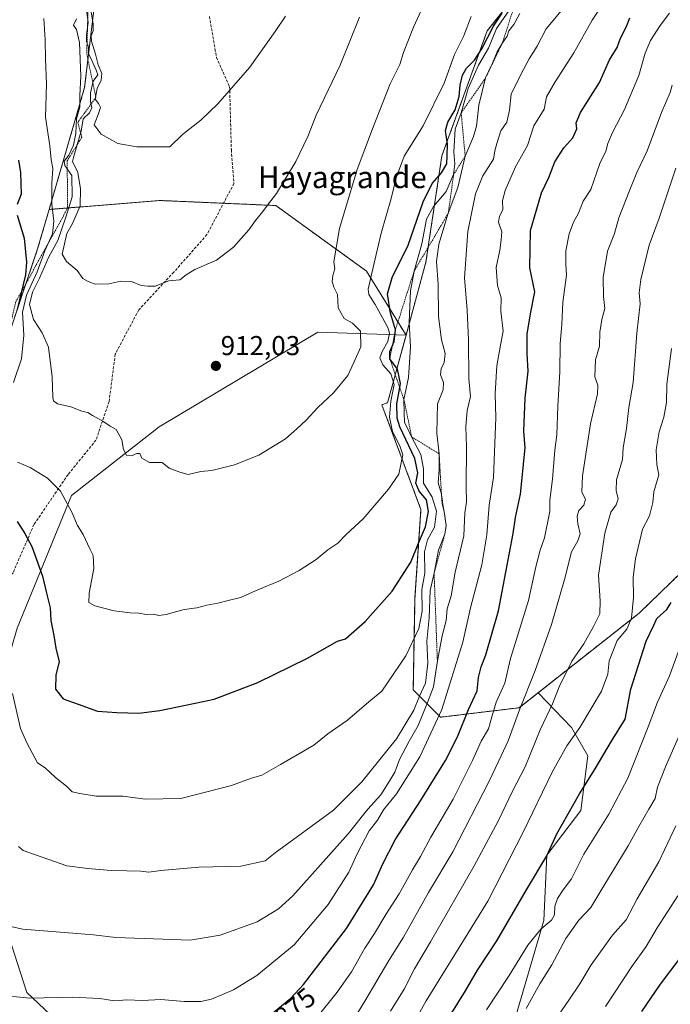
# Model space of a CAD drawing. Units: metres. Extents: x 583473 to 586923, y 4735877 to 4738233.
# Drawn here: x 584926 to 585165, y 4736744 to 4737105 of the extents above; entities that cross this region are included whole.
import ezdxf
from ezdxf.enums import TextEntityAlignment as Align

# ---------------------------------------------------------------- set-up
doc = ezdxf.new("R2010")
doc.units = ezdxf.units.M
doc.header["$MEASUREMENT"] = 0
doc.linetypes.add('TRAZOS', pattern=[0.75, 0.5, -0.25])
doc.linetypes.add('TRAZOSX2', pattern=[1.5, 1, -0.5])
for name, color, linetype, lineweight in [('Arbolado forestal', 92, 'TRAZOS', 0), ('Arbolado forestal CxS', 92, 'Continuous', 0), ('Carátula', 7, 'Continuous', 5), ('Curva de nivel maestra', 36, 'Continuous', 30), ('Curva de nivel normal', 36, 'Continuous', 0), ('Escarpado lineal', 39, 'TRAZOS', 0), ('Matorral', 135, 'Continuous', 0), ('Matorral CxS', 135, 'Continuous', 0), ('Punto de cota en terreno', 7, 'Continuous', 0), ('Rótulo de curva de nivel directora', 19, 'Continuous', 0), ('Rótulo de punto de cota en terreno', 19, 'Continuous', 0), ('Senda', 19, 'TRAZOSX2', 0), ('Suelo desnudo', 252, 'Continuous', 0), ('Suelo desnudo CxS', 43, 'Continuous', 0), ('Texto cartográfico', 19, 'Continuous', 0)]:
    doc.layers.add(name, color=color, linetype=linetype, lineweight=lineweight)
doc.styles.add('Arial', font='txt', dxfattribs={"height": 0.2})

# ---------------------------------------------------------------- blocks, each defined once
blk = doc.blocks.new('*U171')
at = {"layer": 'Curva de nivel normal', "color": 36, "linetype": 'Continuous', "lineweight": 0}
blk.add_polyline3d([(584925.9, 4736801.96, 890), (584927.58, 4736800.44, 890), (584932.13, 4736798.93, 890), (584943.63, 4736794.85, 890), (584951.29, 4736793.94, 890), (584959.86, 4736793.1, 890), (584965.59, 4736793.07, 890), (584970.66, 4736792.85, 890), (584973.66, 4736792.56, 890), (584978, 4736793.19, 890), (584992, 4736794.41, 890), (585007.33, 4736794.77, 890), (585016.33, 4736796.69, 890), (585020, 4736799.66, 890), (585041.33, 4736815.24, 890), (585051.74, 4736825.69, 890), (585064.49, 4736841.48, 890), (585070.88, 4736851.96, 890), (585072.9, 4736857.1, 890), (585075.08, 4736861.9, 890), (585075.93, 4736869.23, 890), (585075.59, 4736877.23, 890), (585076.43, 4736885.9, 890), (585076.83, 4736895.9, 890), (585078.26, 4736902.26, 890), (585079.84, 4736910.67, 890), (585082.21, 4736916.52, 890), (585082.7, 4736919.71, 890), (585081.95, 4736924.9, 890), (585081.28, 4736927.67, 890), (585080.95, 4736931.24, 890), (585079.77, 4736935.4, 890), (585080.16, 4736940.24, 890), (585080.12, 4736945.99, 890), (585079.26, 4736953.61, 890), (585079.46, 4736964.31, 890), (585081.61, 4736969.51, 890), (585081.76, 4736972.17, 890), (585080.6, 4736975, 890), (585080.8, 4736977.22, 890), (585081.9, 4736979.45, 890), (585082.27, 4736982.81, 890), (585080.92, 4736987.83, 890), (585079.88, 4736996.41, 890), (585079.78, 4737008.27, 890), (585079.19, 4737016.55, 890), (585080.01, 4737022.92, 890), (585083.47, 4737034.25, 890), (585087.02, 4737043.68, 890), (585089.65, 4737055.2, 890), (585092.75, 4737062.38, 890), (585093.86, 4737066.2, 890), (585094.66, 4737073.88, 890), (585097.12, 4737083.88, 890), (585099.63, 4737089.27, 890), (585101.4, 4737093.42, 890), (585103.34, 4737096.8, 890), (585105.06, 4737099.18, 890), (585105.72, 4737101.22, 890), (585107.51, 4737103.56, 890), (585109.7, 4737107.52, 890)], dxfattribs=at)
blk = doc.blocks.new('*U186')
at = {"layer": 'Curva de nivel normal', "color": 36, "linetype": 'Continuous', "lineweight": 0}
for points in [[(585091.9, 4737106.49, 905), (585089, 4737099.12, 905), (585085.7, 4737092.52, 905), (585081.94, 4737082, 905), (585074.22, 4737066.31, 905), (585067.26, 4737055.21, 905), (585064.34, 4737047.27, 905), (585062.54, 4737039.64, 905), (585058.9, 4737026.94, 905), (585056.19, 4737015.4, 905), (585054.04, 4737006.36, 905), (585054.35, 4737004.45, 905), (585056.67, 4737000.76, 905), (585061.34, 4736992.36, 905), (585061.88, 4736990.22, 905), (585061.32, 4736987.22, 905), (585059.16, 4736983.55, 905), (585058.38, 4736981.16, 905), (585059.49, 4736978.65, 905), (585062.45, 4736975.3, 905), (585063.64, 4736971.46, 905), (585062.45, 4736965.36, 905), (585061.85, 4736959.43, 905), (585062.99, 4736954.18, 905), (585065.72, 4736948.95, 905), (585066.8, 4736945.69, 905), (585065.28, 4736938.56, 905), (585061.48, 4736933.09, 905), (585052.28, 4736922.16, 905), (585046, 4736916.37, 905), (585043, 4736913.29, 905), (585039.33, 4736910.75, 905), (585034.95, 4736907.27, 905), (585028.82, 4736903.22, 905), (585021.29, 4736899.26, 905), (585013.6, 4736896.14, 905), (585007.29, 4736893.36, 905), (585002.69, 4736892.26, 905), (584998.95, 4736891.19, 905), (584994.9, 4736890.49, 905), (584991.23, 4736889.56, 905), (584986.58, 4736888.84, 905), (584980, 4736887.12, 905), (584977.28, 4736886.74, 905), (584975.38, 4736887.17, 905), (584972.84, 4736887.08, 905), (584970, 4736887.61, 905), (584966.76, 4736887.63, 905), (584960.88, 4736888.36, 905), (584953.87, 4736890.23, 905), (584951.6, 4736891.49, 905), (584951.78, 4736894.9, 905), (584953.44, 4736903.89, 905), (584953.27, 4736908.72, 905), (584951.98, 4736911.2, 905), (584949.54, 4736916.43, 905), (584947.45, 4736919.68, 905), (584945.37, 4736924.64, 905), (584941.2, 4736932.29, 905), (584936.51, 4736937.12, 905), (584930.11, 4736941, 905), (584925.52, 4736942.92, 905)], [(584923.96, 4736972.22, 905), (584926.95, 4736980.89, 905), (584927.74, 4736989.49, 905), (584927.34, 4736997.98, 905), (584928.78, 4737004.16, 905), (584932.63, 4737012.79, 905), (584935.56, 4737020.5, 905), (584938.35, 4737026.73, 905), (584938.78, 4737031.31, 905), (584938.02, 4737037.59, 905), (584938.04, 4737045.27, 905), (584938.4, 4737050.68, 905), (584937.84, 4737053.81, 905), (584937.38, 4737058.96, 905), (584935.79, 4737069.51, 905), (584936.15, 4737081.71, 905), (584935.74, 4737090.84, 905), (584935.66, 4737097.92, 905), (584935.15, 4737105.64, 905)]]:
    blk.add_polyline3d(points, dxfattribs=at)
blk = doc.blocks.new('*U191')
at = {"layer": 'Curva de nivel normal', "color": 36, "linetype": 'Continuous', "lineweight": 0}
blk.add_polyline3d([(585111.97, 4736742.49, 840), (585117, 4736751.57, 840), (585121.39, 4736758.49, 840), (585126.6, 4736768.24, 840), (585131.36, 4736774.91, 840), (585135.78, 4736779.57, 840), (585140.46, 4736787.49, 840), (585149.48, 4736802.16, 840), (585153.29, 4736809.34, 840), (585156.96, 4736815.68, 840), (585159.36, 4736819.58, 840), (585160.15, 4736823.68, 840), (585163.07, 4736831.18, 840), (585172.96, 4736853.52, 840)], dxfattribs=at)
blk = doc.blocks.new('*U194')
at = {"layer": 'Curva de nivel normal', "color": 36, "linetype": 'Continuous', "lineweight": 0}
blk.add_polyline3d([(585035.25, 4736739.24, 870), (585042.77, 4736748.57, 870), (585047.91, 4736756.03, 870), (585052.84, 4736764.72, 870), (585056.36, 4736770.03, 870), (585060.62, 4736777.03, 870), (585065.44, 4736784.64, 870), (585070.29, 4736793.41, 870), (585073.33, 4736798.24, 870), (585077.08, 4736805.38, 870), (585085.2, 4736819.33, 870), (585092.35, 4736833.46, 870), (585095.55, 4736840.55, 870), (585098.23, 4736845.14, 870), (585099.44, 4736849.56, 870), (585101.07, 4736854.9, 870), (585102.82, 4736858.9, 870), (585104.26, 4736861.9, 870), (585106.26, 4736870.9, 870), (585112.84, 4736892.23, 870), (585115.56, 4736904.52, 870), (585117.12, 4736910.67, 870), (585118.74, 4736915.24, 870), (585120.72, 4736924.89, 870), (585120.72, 4736928.96, 870), (585121.66, 4736936.71, 870), (585122.52, 4736947.31, 870), (585123.26, 4736952.95, 870), (585123.62, 4736963.44, 870), (585124.32, 4736976.03, 870), (585124.53, 4736986.42, 870), (585125.14, 4736993.5, 870), (585125.46, 4737001.67, 870), (585126.84, 4737011.5, 870), (585126.62, 4737015.72, 870), (585126.59, 4737020.53, 870), (585127.82, 4737026.72, 870), (585129.35, 4737031, 870), (585131.21, 4737034.32, 870), (585132.97, 4737038.66, 870), (585135.7, 4737043.03, 870), (585139.07, 4737052.47, 870), (585141.25, 4737057.09, 870), (585141.96, 4737059.8, 870), (585143.72, 4737063.88, 870), (585148.04, 4737072.33, 870), (585153.34, 4737084.83, 870), (585155.72, 4737092.96, 870), (585157.68, 4737097.69, 870), (585161.19, 4737103.19, 870), (585164.61, 4737107.62, 870)], dxfattribs=at)
blk = doc.blocks.new('*U201')
at = {"layer": 'Curva de nivel normal', "color": 36, "linetype": 'Continuous', "lineweight": 0}
blk.add_polyline3d([(585045.2, 4736732.58, 865), (585052.88, 4736745.2, 865), (585061.7, 4736760.08, 865), (585066.99, 4736768.66, 865), (585076.26, 4736785.06, 865), (585085.07, 4736799.94, 865), (585098.5, 4736825.91, 865), (585102.8, 4736835.24, 865), (585105.42, 4736840.66, 865), (585109.62, 4736852.06, 865), (585115.33, 4736866.56, 865), (585121.26, 4736883.41, 865), (585126.11, 4736899.91, 865), (585128.6, 4736910.06, 865), (585130.99, 4736914.06, 865), (585131.86, 4736916.6, 865), (585131.01, 4736920.37, 865), (585130.75, 4736923.14, 865), (585131.39, 4736925.23, 865), (585133.16, 4736927.23, 865), (585133.83, 4736929.37, 865), (585132.5, 4736931.91, 865), (585132.68, 4736937.92, 865), (585135.67, 4736957.02, 865), (585138.14, 4736967.98, 865), (585138.29, 4736971.22, 865), (585137.19, 4736974.2, 865), (585137.5, 4736980.46, 865), (585138.97, 4736985.46, 865), (585139.1, 4736990.64, 865), (585139.76, 4736995.33, 865), (585140.84, 4736999.26, 865), (585140.33, 4737003.66, 865), (585140.25, 4737010.65, 865), (585141.81, 4737020.33, 865), (585144.48, 4737026.89, 865), (585145.99, 4737032.55, 865), (585149.86, 4737042.22, 865), (585152.6, 4737049.21, 865), (585156.42, 4737057.21, 865), (585161.62, 4737071.21, 865), (585164.81, 4737078.54, 865), (585165.6, 4737081.22, 865)], dxfattribs=at)
blk = doc.blocks.new('*U203')
at = {"layer": 'Curva de nivel normal', "color": 36, "linetype": 'Continuous', "lineweight": 0}
blk.add_polyline3d([(585097.49, 4736742.06, 845), (585105.84, 4736754.65, 845), (585112.58, 4736765.7, 845), (585117.42, 4736771.65, 845), (585121.33, 4736774.88, 845), (585122.45, 4736776.92, 845), (585122.59, 4736780.1, 845), (585123.5, 4736782.9, 845), (585125.56, 4736786.06, 845), (585128.68, 4736790.1, 845), (585133.12, 4736799.09, 845), (585142.4, 4736813.82, 845), (585149.3, 4736827.02, 845), (585156.8, 4736845.82, 845), (585160.14, 4736854.86, 845), (585164.56, 4736864.51, 845), (585168.11, 4736874.26, 845)], dxfattribs=at)
blk = doc.blocks.new('*U204')
at = {"layer": 'Curva de nivel normal', "color": 36, "linetype": 'Continuous', "lineweight": 0}
blk.add_polyline3d([(585068.45, 4736733.13, 855), (585075.3, 4736745.4, 855), (585097.97, 4736781.89, 855), (585105.75, 4736797.24, 855), (585110.92, 4736807.25, 855), (585121.6, 4736829.27, 855), (585126.95, 4736838.91, 855), (585131.66, 4736845.56, 855), (585139.63, 4736858.9, 855), (585142.02, 4736865.23, 855), (585142.44, 4736870.1, 855), (585145.39, 4736877.48, 855), (585148.9, 4736881.72, 855), (585150.69, 4736885.69, 855), (585151.35, 4736893.26, 855), (585151.26, 4736900.74, 855), (585152.12, 4736907.52, 855), (585154.65, 4736918.35, 855), (585157.28, 4736923.23, 855), (585158.42, 4736928.11, 855), (585158.84, 4736932.12, 855), (585160.63, 4736938.29, 855), (585159.95, 4736942.14, 855), (585159.74, 4736947.51, 855), (585160.81, 4736954.13, 855), (585162.46, 4736959.45, 855), (585163.44, 4736964.89, 855), (585163.66, 4736971.55, 855), (585165.29, 4736984.65, 855)], dxfattribs=at)
blk = doc.blocks.new('*U208')
at = {"layer": 'Curva de nivel normal', "color": 36, "linetype": 'Continuous', "lineweight": 0}
blk.add_polyline3d([(584917.59, 4736747.49, 880), (584930, 4736746.29, 880), (584945.53, 4736746.72, 880), (584955.72, 4736746.25, 880), (584961, 4736745.37, 880), (584965.62, 4736745.71, 880), (584971.33, 4736745.52, 880), (584978, 4736745.77, 880), (584986.66, 4736745.15, 880), (584992.66, 4736745.09, 880), (584996.66, 4736745.95, 880), (585004.73, 4736749.34, 880), (585013.25, 4736754.6, 880), (585026.89, 4736765.91, 880), (585039.44, 4736780.7, 880), (585047.01, 4736792.58, 880), (585050.07, 4736799.32, 880), (585054.5, 4736807.73, 880), (585057.45, 4736811.62, 880), (585059.74, 4736815.45, 880), (585064.51, 4736821.29, 880), (585073.08, 4736834.9, 880), (585081.15, 4736852.23, 880), (585088.75, 4736876.9, 880), (585091.58, 4736889.56, 880), (585095.71, 4736905.32, 880), (585097.66, 4736916.25, 880), (585098.49, 4736927.17, 880), (585099.99, 4736937.3, 880), (585100.87, 4736959.22, 880), (585100.67, 4736968.18, 880), (585101.22, 4736978.27, 880), (585102.58, 4736985.82, 880), (585103.61, 4736991.02, 880), (585102.74, 4736998.37, 880), (585102.83, 4737003.22, 880), (585101.56, 4737007.77, 880), (585101.08, 4737014.41, 880), (585102.34, 4737020.66, 880), (585102.84, 4737024.46, 880), (585103.12, 4737027.46, 880), (585101.91, 4737030.95, 880), (585102.29, 4737033.24, 880), (585103.46, 4737035.55, 880), (585103.39, 4737038.89, 880), (585104.3, 4737042.66, 880), (585108.13, 4737051.24, 880), (585112.55, 4737059.07, 880), (585114.78, 4737066.33, 880), (585118.57, 4737072.46, 880), (585119.51, 4737077, 880), (585122.6, 4737082.46, 880), (585129.45, 4737093.11, 880), (585136.18, 4737105.14, 880), (585145.28, 4737118.78, 880)], dxfattribs=at)
blk = doc.blocks.new('*U210')
at = {"layer": 'Curva de nivel normal', "color": 36, "linetype": 'Continuous', "lineweight": 0}
blk.add_polyline3d([(584923.62, 4736858.12, 895), (584926.52, 4736845.24, 895), (584928.86, 4736840.04, 895), (584932.85, 4736832.7, 895), (584935.63, 4736830.86, 895), (584939.42, 4736827.32, 895), (584943.44, 4736824.06, 895), (584945.53, 4736821.95, 895), (584948.33, 4736821.4, 895), (584954.35, 4736820.43, 895), (584964.06, 4736820.44, 895), (584972.26, 4736819.35, 895), (584985.33, 4736819.6, 895), (585004, 4736824.39, 895), (585011.33, 4736827.08, 895), (585015.14, 4736828.18, 895), (585021.98, 4736831.98, 895), (585034.11, 4736839.11, 895), (585039.33, 4736843.29, 895), (585046.56, 4736848.34, 895), (585054.33, 4736855.03, 895), (585059.07, 4736858.88, 895), (585067.85, 4736871.9, 895), (585072.68, 4736881.9, 895), (585073.94, 4736888.23, 895), (585073.75, 4736896.24, 895), (585074.86, 4736902.26, 895), (585074.77, 4736910.06, 895), (585075.79, 4736914.48, 895), (585078.44, 4736919.16, 895), (585079.12, 4736924.97, 895), (585077.53, 4736930.1, 895), (585074.35, 4736935.26, 895), (585074.35, 4736940.48, 895), (585073.35, 4736945.78, 895), (585070.02, 4736952.21, 895), (585068.66, 4736955.22, 895), (585067.41, 4736957.55, 895), (585067.25, 4736961.22, 895), (585067.2, 4736965.89, 895), (585068.84, 4736973.97, 895), (585069.56, 4736985.16, 895), (585069.16, 4736994.34, 895), (585069.57, 4737005.74, 895), (585070.91, 4737012.99, 895), (585073.8, 4737023.08, 895), (585075.48, 4737032.06, 895), (585077.99, 4737036.74, 895), (585082.73, 4737042.28, 895), (585085.42, 4737048.48, 895), (585085.9, 4737052.38, 895), (585085.55, 4737056.78, 895), (585085.97, 4737065.15, 895), (585088.2, 4737071.08, 895), (585090.74, 4737080.08, 895), (585094.52, 4737088.55, 895), (585098.19, 4737094.87, 895), (585101.19, 4737102.04, 895), (585107.39, 4737110.92, 895)], dxfattribs=at)
blk = doc.blocks.new('*U212')
at = {"layer": 'Curva de nivel normal', "color": 36, "linetype": 'Continuous', "lineweight": 0}
blk.add_polyline3d([(584920.16, 4736773.16, 885), (584927.39, 4736771.69, 885), (584953.34, 4736769.59, 885), (584961.52, 4736768.54, 885), (584978.77, 4736768, 885), (584988.82, 4736767.6, 885), (584999.84, 4736769.44, 885), (585013.39, 4736774.26, 885), (585021.25, 4736779.04, 885), (585026.46, 4736783.88, 885), (585046.78, 4736806.63, 885), (585053.95, 4736815.69, 885), (585058.69, 4736820.94, 885), (585061.42, 4736825.24, 885), (585063.82, 4736829.24, 885), (585065.63, 4736833.9, 885), (585069.08, 4736840.56, 885), (585072.38, 4736846.38, 885), (585075.88, 4736854.84, 885), (585078.02, 4736860.56, 885), (585079.46, 4736870.06, 885), (585081.28, 4736879.21, 885), (585082.71, 4736884.86, 885), (585083.05, 4736889.19, 885), (585084.5, 4736893.9, 885), (585085.95, 4736902.56, 885), (585089.2, 4736915.88, 885), (585089.56, 4736924.32, 885), (585090.1, 4736928.25, 885), (585090.05, 4736934.07, 885), (585090.15, 4736948.62, 885), (585089.9, 4736955.96, 885), (585090.43, 4736961.85, 885), (585091.6, 4736967.03, 885), (585091, 4736973.55, 885), (585090.93, 4736987.76, 885), (585090.35, 4736998.71, 885), (585089.35, 4737010.61, 885), (585090.69, 4737027.61, 885), (585093.5, 4737041.44, 885), (585096.18, 4737048, 885), (585100.04, 4737054.14, 885), (585100.48, 4737057.18, 885), (585101.3, 4737059.88, 885), (585102.69, 4737064.55, 885), (585104.98, 4737067.7, 885), (585105.89, 4737072.11, 885), (585106.52, 4737077.92, 885), (585109.98, 4737084.94, 885), (585113.08, 4737090.88, 885), (585116.1, 4737095.54, 885), (585119.38, 4737101.88, 885), (585126.18, 4737110.09, 885)], dxfattribs=at)
blk = doc.blocks.new('*U213')
at = {"layer": 'Curva de nivel normal', "color": 36, "linetype": 'Continuous', "lineweight": 0}
blk.add_polyline3d([(585121.2, 4736736.17, 835), (585127.67, 4736745.56, 835), (585131.69, 4736751.57, 835), (585135.85, 4736758.57, 835), (585143.67, 4736769.38, 835), (585148.66, 4736775.06, 835), (585152.69, 4736782.7, 835), (585160.66, 4736796.27, 835), (585166.93, 4736809.59, 835)], dxfattribs=at)
blk = doc.blocks.new('*U214')
at = {"layer": 'Curva de nivel normal', "color": 36, "linetype": 'Continuous', "lineweight": 0}
blk.add_polyline3d([(585062.31, 4736741.56, 860), (585067.28, 4736749.65, 860), (585071.06, 4736757.07, 860), (585076.98, 4736767.04, 860), (585092.96, 4736794.91, 860), (585101.77, 4736811.24, 860), (585107.07, 4736822.26, 860), (585111.65, 4736831.19, 860), (585117.15, 4736844.76, 860), (585121.66, 4736854.35, 860), (585124.18, 4736860.56, 860), (585128.83, 4736869.99, 860), (585133.2, 4736876.28, 860), (585136.7, 4736882.66, 860), (585139.08, 4736887.26, 860), (585139.21, 4736892.09, 860), (585138.54, 4736901.45, 860), (585140.92, 4736916.89, 860), (585143.04, 4736924.57, 860), (585145.05, 4736927.31, 860), (585145.77, 4736929.5, 860), (585144.99, 4736932.55, 860), (585145.2, 4736936.48, 860), (585147.3, 4736943.89, 860), (585147.58, 4736948.22, 860), (585148.81, 4736955.24, 860), (585149.68, 4736962.95, 860), (585151.26, 4736972.12, 860), (585152.66, 4736990.22, 860), (585153.78, 4737001.02, 860), (585153.52, 4737005.08, 860), (585154.12, 4737009.9, 860), (585157.14, 4737022.54, 860), (585160.79, 4737032.43, 860), (585166.93, 4737050.78, 860)], dxfattribs=at)
blk = doc.blocks.new('*U224')
at = {"layer": 'Curva de nivel maestra', "color": 36, "linetype": 'Continuous', "lineweight": 30}
blk.add_polyline3d([(585017.55, 4736739.63, 875), (585025.76, 4736746.37, 875), (585030.41, 4736751.29, 875), (585046.1, 4736771.91, 875), (585056, 4736787.85, 875), (585059.49, 4736795.64, 875), (585064.04, 4736804.45, 875), (585073.32, 4736818.76, 875), (585082.44, 4736833.45, 875), (585086.87, 4736842.23, 875), (585090.85, 4736852.23, 875), (585094, 4736859.06, 875), (585094.52, 4736863.97, 875), (585095.48, 4736867.87, 875), (585097.28, 4736872.31, 875), (585101.86, 4736888.39, 875), (585104.51, 4736902.55, 875), (585107.29, 4736916.79, 875), (585108.14, 4736922.62, 875), (585109.91, 4736931.16, 875), (585111.69, 4736948.26, 875), (585111.12, 4736954.34, 875), (585111.6, 4736966.47, 875), (585112.79, 4736976.38, 875), (585112.41, 4736982.65, 875), (585112.36, 4736989.94, 875), (585113.58, 4736997.36, 875), (585115.19, 4737005.4, 875), (585113.31, 4737014.27, 875), (585113.59, 4737027.89, 875), (585115.75, 4737035.02, 875), (585117.67, 4737041.75, 875), (585120.38, 4737047.34, 875), (585122.55, 4737053.08, 875), (585125.84, 4737058.27, 875), (585129.19, 4737061.98, 875), (585130.66, 4737065.21, 875), (585130.34, 4737067.4, 875), (585131.93, 4737071.23, 875), (585138.9, 4737082.21, 875), (585142.62, 4737090.54, 875), (585145.45, 4737095.03, 875), (585146.67, 4737098.44, 875), (585148.66, 4737102.58, 875), (585150.04, 4737105.94, 875)], dxfattribs=at)
blk = doc.blocks.new('*U226')
at = {"layer": 'Curva de nivel maestra', "color": 36, "linetype": 'Continuous', "lineweight": 30}
blk.add_polyline3d([(585049.77, 4736684.66, 850), (585089.8, 4736749, 850), (585094.2, 4736756.61, 850), (585101.24, 4736767.33, 850), (585112.16, 4736786.07, 850), (585119.56, 4736798.49, 850), (585123.32, 4736806.61, 850), (585131.62, 4736821.3, 850), (585137.33, 4736830.46, 850), (585143.37, 4736840.6, 850), (585148.29, 4736848.65, 850), (585150.42, 4736859.68, 850), (585156.03, 4736877.3, 850), (585158.9, 4736883.16, 850), (585159.9, 4736885.56, 850), (585163.56, 4736888.9, 850), (585165.21, 4736891.49, 850)], dxfattribs=at)
blk = doc.blocks.new('*U228')
at = {"layer": 'Curva de nivel maestra', "color": 36, "linetype": 'Continuous', "lineweight": 30}
blk.add_polyline3d([(585154.46, 4736741.38, 825), (585161.28, 4736751.48, 825), (585168.52, 4736761.05, 825)], dxfattribs=at)
blk = doc.blocks.new('*U229')
at = {"layer": 'Curva de nivel maestra', "color": 36, "linetype": 'Continuous', "lineweight": 30}
for points in [[(584925.82, 4737053.78, 900), (584926.58, 4737049.26, 900), (584926.76, 4737045.22, 900), (584926.84, 4737041.22, 900), (584925.37, 4737037.43, 900)], [(584925.31, 4737033.57, 900), (584927.95, 4737025.17, 900), (584928.76, 4737016.34, 900), (584928.42, 4737011.63, 900), (584926.97, 4737005.55, 900), (584925.41, 4736998.96, 900)], [(584925.38, 4736921.17, 900), (584928.12, 4736916.73, 900), (584930.73, 4736911.95, 900), (584934.65, 4736901.11, 900), (584936.14, 4736894.92, 900), (584937.42, 4736889.56, 900), (584937.76, 4736884.86, 900), (584938.84, 4736879.38, 900), (584939.51, 4736874.74, 900), (584940.74, 4736869.66, 900), (584939.5, 4736864.93, 900), (584939.4, 4736859.63, 900), (584942.21, 4736856.08, 900), (584947.69, 4736854.22, 900), (584954.82, 4736851.62, 900), (584961.93, 4736851.16, 900), (584970.01, 4736850.91, 900), (584977.64, 4736851.88, 900), (584990.68, 4736854.56, 900), (584997.66, 4736856.05, 900), (585013.66, 4736862.15, 900), (585031.85, 4736871, 900), (585042.81, 4736877.23, 900), (585045.76, 4736878.19, 900), (585053, 4736884.48, 900), (585062.87, 4736895.57, 900), (585069.68, 4736906.26, 900), (585072.55, 4736913.23, 900), (585075.15, 4736919.23, 900), (585076.18, 4736924.9, 900), (585075.45, 4736929.08, 900), (585072.8, 4736932.26, 900), (585071.52, 4736935.23, 900), (585072.26, 4736939.05, 900), (585071.14, 4736944.35, 900), (585065.65, 4736955.9, 900), (585064.68, 4736959.13, 900), (585064.6, 4736964.34, 900), (585065.66, 4736970.34, 900), (585065.93, 4736971.84, 900), (585064.78, 4736977.09, 900), (585062.03, 4736980.89, 900), (585062, 4736983.55, 900), (585062.96, 4736985.7, 900), (585063.64, 4736987.22, 900), (585064.09, 4736991.55, 900), (585062.29, 4736997.55, 900), (585061.21, 4737004.7, 900), (585063.04, 4737011.04, 900), (585068.59, 4737022.22, 900), (585074.27, 4737038.42, 900), (585077.6, 4737045.14, 900), (585081.02, 4737049.08, 900), (585082.92, 4737052.42, 900), (585083.05, 4737055.46, 900), (585083.15, 4737059.65, 900), (585082.44, 4737064.57, 900), (585083.27, 4737067.71, 900), (585085.96, 4737072.2, 900), (585087.46, 4737077.04, 900), (585087.77, 4737081.21, 900), (585088.67, 4737084.88, 900), (585090.17, 4737087.43, 900), (585093.05, 4737090.41, 900), (585095.76, 4737094.59, 900), (585099.99, 4737102.87, 900), (585103.25, 4737107.61, 900)]]:
    blk.add_polyline3d(points, dxfattribs=at)
blk = doc.blocks.new('5PATER')
at = {"layer": 'Carátula', "linetype": 'Continuous', "lineweight": 5}
h = blk.add_hatch(color=250, dxfattribs=at)
edge = h.paths.add_edge_path()
edge.add_ellipse((0, 0.01), major_axis=(-1.33, -1.34), ratio=0.999422, start_angle=0, end_angle=360)

msp = doc.modelspace()

# ---------------------------------------------------------------- linework, layer by layer
at = {"layer": 'Arbolado forestal', "color": 92, "linetype": 'TRAZOS', "lineweight": 0}
for points in [[(585067.97, 4736989.56, 896.28), (585075.25, 4737016.3, 892.43), (585081.11, 4737055.28, 900.95), (585097.76, 4737101.17, 901), (585115.37, 4737123.39, 896.28), (585121.86, 4737169.17, 896.83), (585113.07, 4737218.6, 904.56), (585098.01, 4737260.98, 916.38), (585102.72, 4737295.31, 921), (585126.68, 4737310.8, 916.83), (585137.98, 4737322.99, 918.34), (585143.34, 4737356.06, 922.71), (585135.13, 4737409.94, 934.23), (585120.53, 4737468.82, 952.02), (585114.25, 4737520.18, 967.27), (585125.8, 4737568.56, 972.97), (585146.28, 4737611.95, 978.93), (585158.06, 4737625.38, 979.64)], [(584963.62, 4737610.06, 1000.03), (584979.19, 4737587.64, 993.83), (584980.04, 4737556.56, 986.06), (584971.7, 4737529.21, 977.51), (584986.68, 4737475.28, 966.88), (584967.21, 4737415.35, 949.71), (584972.5, 4737357.41, 940.68), (584995.29, 4737304.96, 939.61), (585019.92, 4737266.85, 933.84), (585025.61, 4737258.04, 932.17), (585025.61, 4737222.08, 928.57), (585014.4, 4737211, 929.02), (584995.63, 4737192.45, 928.55), (584955.74, 4737128.15, 923.57), (584950.09, 4737080.36, 912.53), (584937.07, 4737035.64, 904.54)], [(584937.07, 4737035.64, 904.54), (584932.87, 4737021.22, 902.38), (584915.03, 4736968.33, 896.55), (584891.21, 4736946.41, 886.2), (584886.46, 4736974.93, 883.76), (584888.48, 4737023.2, 886.54), (584885.81, 4737049.21, 887.91), (584883.24, 4737074.35, 888.97), (584885.17, 4737080.89, 889.73), (584897.56, 4737122.97, 894.65), (584898.95, 4737142.51, 896.36), (584900.87, 4737169.36, 899.54), (584885.1, 4737218.08, 897.08), (584878.82, 4737222.64, 896.09), (584878.4, 4737222.94, 896.15), (584862.28, 4737234.65, 900.35), (584847.63, 4737229.02, 900.57), (584847.28, 4737228.89, 900.59), (584842.81, 4737227.16, 901.03), (584820.34, 4737195.7, 901.43), (584775.41, 4737159.75, 905.77)], [(584937.07, 4737035.64, 904.54), (584977.67, 4737038.94, 918.1), (585001.02, 4737037.92, 916.46), (585020.19, 4737037.09, 914.56), (585053.46, 4737013.05, 905.66), (585067.97, 4736989.56, 896.28)], [(585067.97, 4736989.56, 896.28), (585061.21, 4736964.72, 907.15), (585059.1, 4736964.02, 907.49), (585073.44, 4736925.61, 901.42), (585071.25, 4736893.21, 897.01), (585070.62, 4736859.37, 891.68), (585080.63, 4736849.38, 879.9), (585109.41, 4736852.86, 864.73), (585116.39, 4736858.36, 862.9)], [(585116.39, 4736858.36, 862.9), (585153.49, 4736887.61, 854.02), (585188.05, 4736921, 842.19), (585205.25, 4736945.62, 837.16)]]:
    msp.add_polyline3d(points, dxfattribs=at)
at = {"layer": 'Arbolado forestal CxS', "color": 92, "linetype": 'Continuous', "lineweight": 0}
for points in [[(585175.96, 4737158.32, 889.87), (585181.28, 4737098.31, 864.35), (585205.24, 4737057.86, 852.98), (585230.7, 4737015.91, 842.19), (585221.72, 4736979.96, 832.51), (585206.81, 4736947.86, 836.98), (585205.25, 4736945.62, 837.16), (585188.05, 4736921, 842.19), (585153.49, 4736887.61, 854.02), (585116.39, 4736858.36, 862.9), (585109.41, 4736852.86, 864.73), (585080.63, 4736849.38, 879.9), (585070.63, 4736859.37, 891.68), (585071.25, 4736893.21, 897.01), (585073.44, 4736925.61, 901.42), (585059.1, 4736964.02, 907.49), (585061.21, 4736964.72, 907.15), (585067.97, 4736989.56, 896.28), (585075.25, 4737016.3, 892.43), (585081.11, 4737055.28, 900.95), (585097.76, 4737101.17, 901), (585115.37, 4737123.39, 896.28)], [(584955.74, 4737128.15, 923.57), (584950.09, 4737080.36, 912.53), (584937.07, 4737035.64, 904.54), (584932.87, 4737021.22, 902.38), (584915.03, 4736968.33, 896.55), (584891.21, 4736946.41, 886.2), (584886.46, 4736974.93, 883.76), (584888.48, 4737023.2, 886.54), (584883.24, 4737074.35, 888.97), (584897.56, 4737122.97, 894.65)], [(585115.37, 4737123.39, 896.28), (585097.76, 4737101.17, 901), (585081.11, 4737055.28, 900.95), (585075.25, 4737016.3, 892.43), (585067.97, 4736989.56, 896.28), (585067.97, 4736989.56, 896.28), (585053.46, 4737013.05, 905.66), (585020.19, 4737037.09, 914.56), (584977.67, 4737038.94, 918.1), (584937.07, 4737035.64, 904.54), (584950.09, 4737080.36, 912.53), (584955.74, 4737128.15, 923.57)]]:
    msp.add_polyline3d(points, dxfattribs=at)
at = {"layer": 'Curva de nivel normal', "color": 36, "linetype": 'Continuous', "lineweight": 0}
for points in [[(585078.01, 4737118.54, 910), (585070.76, 4737102.54, 910), (585067.09, 4737093.21, 910), (585065.65, 4737088.88, 910), (585062.11, 4737081.71, 910), (585055.72, 4737065.21, 910), (585050.07, 4737050.36, 910), (585043.56, 4737028.69, 910), (585041.51, 4737016.47, 910), (585041.91, 4737013.88, 910), (585041.15, 4737011.38, 910), (585040.89, 4737009.19, 910), (585041.45, 4737007.1, 910), (585042.78, 4737004.48, 910), (585043.06, 4736999.53, 910), (585045.31, 4736995.68, 910), (585048.39, 4736993.95, 910), (585051.27, 4736991.06, 910), (585051.34, 4736985.3, 910), (585048.83, 4736979.55, 910), (585046.6, 4736974.68, 910), (585041.35, 4736968.34, 910), (585035.66, 4736962.98, 910), (585031.4, 4736958.38, 910), (585027.96, 4736955.18, 910), (585023.74, 4736951.46, 910), (585014, 4736945.52, 910), (585005.02, 4736941.93, 910), (584996.74, 4736939.86, 910), (584992.68, 4736939.49, 910), (584988.03, 4736938.43, 910), (584984.99, 4736939.32, 910), (584981.15, 4736940.76, 910), (584978.53, 4736942.79, 910), (584973.88, 4736942.81, 910), (584971.08, 4736944.46, 910), (584970.34, 4736946.09, 910), (584969.2, 4736946.13, 910), (584967.33, 4736945.23, 910), (584965.49, 4736945.51, 910), (584964.41, 4736947.64, 910), (584963.74, 4736951.14, 910), (584961.63, 4736954.9, 910), (584959.43, 4736956.18, 910), (584956.83, 4736957.98, 910), (584953.02, 4736960.02, 910), (584951.27, 4736961.18, 910), (584949.03, 4736961.71, 910), (584945.01, 4736963.2, 910), (584940.14, 4736964.39, 910), (584938.64, 4736965.41, 910), (584938.38, 4736966.76, 910), (584938.19, 4736974.22, 910), (584936.9, 4736985.12, 910), (584934.5, 4736990.38, 910), (584931.39, 4736995.26, 910), (584929.92, 4737000.84, 910), (584931.01, 4737005.26, 910), (584933.53, 4737010.4, 910), (584936.93, 4737018.26, 910), (584940.26, 4737024.28, 910), (584943.26, 4737032.87, 910), (584945.51, 4737040.32, 910), (584945.42, 4737048.11, 910), (584942.86, 4737051.77, 910), (584942.65, 4737053.35, 910), (584944.28, 4737055.54, 910), (584945.96, 4737059.21, 910), (584946.86, 4737063.54, 910), (584947.08, 4737068.88, 910), (584948.33, 4737073.21, 910), (584948.38, 4737077.46, 910), (584948.65, 4737084.55, 910), (584948.27, 4737096.9, 910), (584947.17, 4737101.63, 910), (584945.98, 4737103.3, 910), (584947.06, 4737105.59, 910)], [(585050.94, 4737106.16, 915), (585043.85, 4737088.64, 915), (585035.05, 4737070.3, 915), (585031.93, 4737062.41, 915), (585027.56, 4737053.28, 915), (585020.42, 4737041.5, 915), (585017.11, 4737037.25, 915), (585015.51, 4737034.89, 915), (585012.78, 4737031.55, 915), (585010.34, 4737028.22, 915), (585004.72, 4737021.86, 915), (584998.48, 4737017.09, 915), (584990.56, 4737013.63, 915), (584987.3, 4737011.66, 915), (584985, 4737009.83, 915), (584981, 4737009.49, 915), (584976, 4737007.52, 915), (584973.29, 4737007.5, 915), (584970.84, 4737007.7, 915), (584967.29, 4737009.18, 915), (584963.33, 4737009.36, 915), (584959, 4737008.33, 915), (584954, 4737008.28, 915), (584951.34, 4737009.26, 915), (584949.44, 4737010.28, 915), (584947.33, 4737013.24, 915), (584943.5, 4737016.57, 915), (584941.87, 4737019.23, 915), (584943.6, 4737026.88, 915), (584945.67, 4737030.49, 915), (584948.48, 4737036.94, 915), (584948.54, 4737043.21, 915), (584947.6, 4737049.21, 915), (584945.62, 4737053.21, 915), (584946.18, 4737055.21, 915), (584948.83, 4737064.38, 915), (584949.59, 4737068.88, 915), (584951.84, 4737071.14, 915), (584952.7, 4737072.94, 915), (584952.27, 4737075.27, 915), (584952.24, 4737078.39, 915), (584953.21, 4737082.67, 915), (584954.95, 4737085.05, 915), (584954.32, 4737086.8, 915), (584952.79, 4737090.32, 915), (584951.48, 4737092.92, 915), (584951.52, 4737095.16, 915), (584950.78, 4737097.21, 915), (584950.73, 4737099.64, 915), (584951.37, 4737104.25, 915), (584950.59, 4737110.64, 915)], [(584952.49, 4737108.03, 920), (584953.22, 4737103.75, 920), (584953.18, 4737101.21, 920), (584952.46, 4737099.38, 920), (584952.67, 4737097.39, 920), (584954.12, 4737092.66, 920), (584955.11, 4737088.74, 920), (584956.39, 4737085.47, 920), (584956.14, 4737083.09, 920), (584954.71, 4737080.08, 920), (584953.96, 4737076.06, 920), (584955.16, 4737074.51, 920), (584955.88, 4737073.04, 920), (584955.03, 4737070.46, 920), (584953.55, 4737066.7, 920), (584956.22, 4737063.24, 920), (584962.29, 4737059.87, 920), (584969.26, 4737058.62, 920), (584981.33, 4737058.61, 920), (584985.94, 4737063.12, 920), (584992.66, 4737068.4, 920), (584999, 4737074.45, 920), (585010.66, 4737087.9, 920), (585020.02, 4737100.91, 920), (585023.78, 4737106.52, 920)], [(585141.12, 4736743.24, 830), (585150.83, 4736757.91, 830), (585156, 4736765.24, 830), (585160.01, 4736772.1, 830), (585167.61, 4736783.8, 830)]]:
    msp.add_polyline3d(points, dxfattribs=at)
at = {"layer": 'Escarpado lineal', "color": 39, "linetype": 'TRAZOS', "lineweight": 0}
for points in [[(584985.17, 4737186.91, 929.21), (584970.16, 4737162.08, 929.21), (584967.5, 4737157.67, 929.21), (584967.45, 4737149.39, 929.21), (584951.85, 4737126.62, 929.21), (584950.87, 4737092.73, 929.21), (584954.21, 4737076.74, 929.21), (584947.62, 4737067.67, 929.21), (584949.08, 4737062.17, 929.21), (584943.69, 4737053.47, 929.21), (584943.86, 4737036.11, 929.21), (584926.97, 4737005.55, 929.21), (584924.8, 4737001.61, 929.21), (584917.83, 4736971.84, 929.21), (584897.47, 4736937.2, 929.21), (584898.1, 4736930.14, 929.21)], [(585110.45, 4737118.89, 897.29), (585103.34, 4737096.8, 897.29), (585097.12, 4737083.88, 897.29), (585088.2, 4737071.08, 897.29), (585089.65, 4737055.2, 897.29), (585085.42, 4737048.48, 897.29), (585083.47, 4737034.25, 897.29), (585070.91, 4737012.99, 897.29), (585064.09, 4736991.55, 897.29), (585062.96, 4736985.7, 897.29), (585062.03, 4736980.89, 897.29), (585065.66, 4736970.34, 897.29), (585067.2, 4736965.89, 897.29), (585070.02, 4736952.21, 897.29), (585080.12, 4736945.99, 897.29), (585080.95, 4736931.24, 897.29), (585082.7, 4736919.71, 897.29), (585082.21, 4736916.52, 897.29), (585078.26, 4736902.26, 897.29), (585079.46, 4736870.06, 897.29)]]:
    msp.add_polyline3d(points, dxfattribs=at)
at = {"layer": 'Matorral', "color": 135, "linetype": 'Continuous', "lineweight": 0}
for points in [[(584937.07, 4737035.64, 904.54), (584932.87, 4737021.22, 902.38), (584915.03, 4736968.33, 896.55), (584891.21, 4736946.41, 886.2), (584886.46, 4736974.93, 883.76), (584888.48, 4737023.2, 886.54), (584885.81, 4737049.21, 887.91), (584883.24, 4737074.35, 888.97), (584885.17, 4737080.89, 889.73), (584897.56, 4737122.97, 894.65), (584898.95, 4737142.51, 896.36), (584900.87, 4737169.36, 899.54), (584885.1, 4737218.08, 897.08), (584878.82, 4737222.64, 896.09), (584878.4, 4737222.94, 896.15), (584862.28, 4737234.65, 900.35), (584847.63, 4737229.02, 900.57), (584847.28, 4737228.89, 900.59), (584842.81, 4737227.16, 901.03), (584820.34, 4737195.7, 901.43), (584775.41, 4737159.75, 905.77)], [(584937.07, 4737035.64, 904.54), (584977.67, 4737038.94, 918.1), (585001.02, 4737037.92, 916.46), (585020.19, 4737037.09, 914.56), (585053.46, 4737013.05, 905.66), (585067.97, 4736989.56, 896.28)], [(585067.97, 4736989.56, 896.28), (585035.66, 4736990.69, 911.19), (584977.45, 4736955.94, 910.75), (584945.31, 4736930.74, 905.55), (584925.32, 4736882.09, 896.46), (584915.6, 4736848.57, 892.83), (584912.16, 4736800.09, 887.86), (584928.87, 4736748.41, 880.38), (584954.69, 4736724.09, 874.7), (584960.77, 4736693.69, 867.16), (585002.64, 4736673.58, 858.56), (585013.94, 4736673.58, 856.99), (585037.39, 4736678.79, 853.06), (585051.41, 4736696.06, 852.64), (585072.26, 4736705.81, 845.75), (585089.32, 4736714.24, 840.74), (585107.48, 4736737.29, 840.09), (585118.51, 4736774.87, 845.56), (585119.65, 4736798.74, 850.03), (585132.09, 4736815.19, 849), (585134.7, 4736835.17, 851.61), (585128.62, 4736845.6, 856.05), (585116.39, 4736858.36, 862.9)], [(585116.39, 4736858.36, 862.9), (585153.49, 4736887.61, 854.02), (585188.05, 4736921, 842.19), (585205.25, 4736945.62, 837.16)]]:
    msp.add_polyline3d(points, dxfattribs=at)
at = {"layer": 'Matorral CxS', "color": 135, "linetype": 'Continuous', "lineweight": 0}
for points in [[(584897.56, 4737122.97, 894.65), (584883.24, 4737074.35, 888.97), (584888.48, 4737023.2, 886.54), (584886.46, 4736974.93, 883.76), (584891.21, 4736946.41, 886.2), (584915.03, 4736968.33, 896.55), (584932.87, 4737021.22, 902.38), (584937.07, 4737035.64, 904.54), (584937.07, 4737035.64, 904.54), (584977.67, 4737038.94, 918.1), (585020.19, 4737037.09, 914.56), (585053.46, 4737013.05, 905.66), (585067.97, 4736989.56, 896.28), (585035.66, 4736990.69, 911.19), (584977.45, 4736955.94, 910.75), (584945.31, 4736930.74, 905.55), (584925.33, 4736882.09, 896.46), (584915.6, 4736848.57, 892.83), (584912.16, 4736800.09, 887.86), (584928.87, 4736748.41, 880.38), (584954.7, 4736724.09, 874.7)], [(585107.48, 4736737.29, 840.09), (585118.51, 4736774.87, 845.56), (585119.65, 4736798.74, 850.03), (585132.09, 4736815.19, 849), (585134.7, 4736835.17, 851.61), (585128.62, 4736845.6, 856.05), (585116.39, 4736858.36, 862.9), (585153.49, 4736887.61, 854.02), (585188.05, 4736921, 842.19), (585205.25, 4736945.62, 837.16), (585214.06, 4736936.06, 833.31), (585228.7, 4736920.16, 827.05), (585238.61, 4736884.71, 817.93), (585259.17, 4736863.34, 808.09), (585283.79, 4736876.3, 814.42), (585305.91, 4736886.7, 823.99), (585322.03, 4736864.01, 823.18), (585331.89, 4736832.37, 819), (585344.44, 4736788.07, 809.74), (585386.68, 4736758.04, 801.77), (585411.43, 4736758.94, 800.03), (585454.53, 4736766.38, 794.36)]]:
    msp.add_polyline3d(points, dxfattribs=at)
at = {"layer": 'Senda', "color": 19, "linetype": 'TRAZOSX2', "lineweight": 0}
msp.add_polyline3d([(584995.89, 4737106.47, 922.96), (584998.45, 4737091.44, 921.51), (585003.26, 4737080.63, 920.04), (585003.9, 4737057.5, 918.18), (585004.86, 4737045.18, 916.91), (584994.95, 4737026.42, 915.82), (584982.78, 4737012.6, 915.12), (584969.96, 4736998.79, 913.99), (584961.31, 4736982.56, 912.4), (584959.07, 4736965.14, 910.77), (584954.26, 4736951.02, 909.1), (584944.01, 4736938.4, 906.22), (584931.52, 4736920.08, 901.06), (584923.83, 4736902.35, 897.3), (584909.16, 4736885.41, 892.38), (584900.12, 4736870.49, 889.64), (584886.36, 4736859.91, 886.2), (584866.67, 4736853.2, 882.01), (584855.98, 4736846.36, 879.59), (584846.99, 4736841.88, 877.8)], dxfattribs=at)
at = {"layer": 'Suelo desnudo', "color": 252, "linetype": 'Continuous', "lineweight": 0}
for points in [[(585067.97, 4736989.56, 896.28), (585035.66, 4736990.69, 911.19), (584977.45, 4736955.94, 910.75), (584945.31, 4736930.74, 905.55), (584925.32, 4736882.09, 896.46), (584915.6, 4736848.57, 892.83), (584912.16, 4736800.09, 887.86), (584928.87, 4736748.41, 880.38), (584954.69, 4736724.09, 874.7), (584960.77, 4736693.69, 867.16), (585002.64, 4736673.58, 858.56), (585013.94, 4736673.58, 856.99), (585037.39, 4736678.79, 853.06), (585051.41, 4736696.06, 852.64), (585072.26, 4736705.81, 845.75), (585089.32, 4736714.24, 840.74), (585107.48, 4736737.29, 840.09), (585118.51, 4736774.87, 845.56), (585119.65, 4736798.74, 850.03), (585132.09, 4736815.19, 849), (585134.7, 4736835.17, 851.61), (585128.62, 4736845.6, 856.05), (585116.39, 4736858.36, 862.9)], [(585067.97, 4736989.56, 896.28), (585061.21, 4736964.72, 907.15), (585059.1, 4736964.02, 907.49), (585073.44, 4736925.61, 901.42), (585071.25, 4736893.21, 897.01), (585070.62, 4736859.37, 891.68), (585080.63, 4736849.38, 879.9), (585109.41, 4736852.86, 864.73), (585116.39, 4736858.36, 862.9)]]:
    msp.add_polyline3d(points, dxfattribs=at)
at = {"layer": 'Suelo desnudo CxS', "color": 43, "linetype": 'Continuous', "lineweight": 0}
msp.add_polyline3d([(584954.7, 4736724.09, 874.7), (584928.87, 4736748.41, 880.38), (584912.16, 4736800.09, 887.86), (584915.6, 4736848.57, 892.83), (584925.33, 4736882.09, 896.46), (584945.31, 4736930.74, 905.55), (584977.45, 4736955.94, 910.75), (585035.66, 4736990.69, 911.19), (585067.97, 4736989.56, 896.28), (585067.97, 4736989.56, 896.28), (585061.21, 4736964.72, 907.15), (585059.1, 4736964.02, 907.49), (585073.44, 4736925.61, 901.42), (585071.25, 4736893.21, 897.01), (585070.63, 4736859.37, 891.68), (585080.63, 4736849.38, 879.9), (585109.41, 4736852.86, 864.73), (585116.39, 4736858.36, 862.9), (585128.62, 4736845.6, 856.05), (585134.7, 4736835.17, 851.61), (585132.09, 4736815.19, 849), (585119.65, 4736798.74, 850.03), (585118.51, 4736774.87, 845.56), (585107.48, 4736737.29, 840.09)], dxfattribs=at)

# ---------------------------------------------------------------- block references
at = {"layer": 'Curva de nivel maestra', "color": 36, "linetype": 'Continuous', "lineweight": 30}
for name in ['*U229', '*U224', '*U226', '*U228']:
    msp.add_blockref(name, (0, 0), dxfattribs=at)
at = {"layer": 'Curva de nivel normal', "color": 36, "linetype": 'Continuous', "lineweight": 0}
for name in ['*U210', '*U171', '*U212', '*U186', '*U208', '*U194', '*U201', '*U214', '*U204', '*U203', '*U191', '*U213']:
    msp.add_blockref(name, (0, 0), dxfattribs=at)
at = {"layer": 'Punto de cota en terreno', "linetype": 'Continuous', "lineweight": 0}
msp.add_blockref('5PATER', (584998.24, 4736978.26, 912.03), dxfattribs=at)

# ---------------------------------------------------------------- texts
at = {"layer": 'Rótulo de curva de nivel directora', "color": 19, "linetype": 'Continuous', "lineweight": 0, "style": 'Arial'}
msp.add_text('875', height=7, rotation=39.3842, dxfattribs=at).set_placement((585027.24, 4736743.03), align=Align.MIDDLE_CENTER)
at = {"layer": 'Rótulo de punto de cota en terreno', "color": 19, "linetype": 'Continuous', "lineweight": 0, "style": 'Arial'}
msp.add_text('912,03', height=7, dxfattribs=at).set_placement((585000, 4736980.02), align=Align.BOTTOM_LEFT)
at = {"layer": 'Texto cartográfico', "color": 19, "linetype": 'Continuous', "lineweight": 0, "style": 'Arial'}
msp.add_text('Hayagrande', height=8, dxfattribs=at).set_placement((585044.6, 4737047.48), align=Align.MIDDLE_CENTER)

doc.saveas('drawing.dxf')
